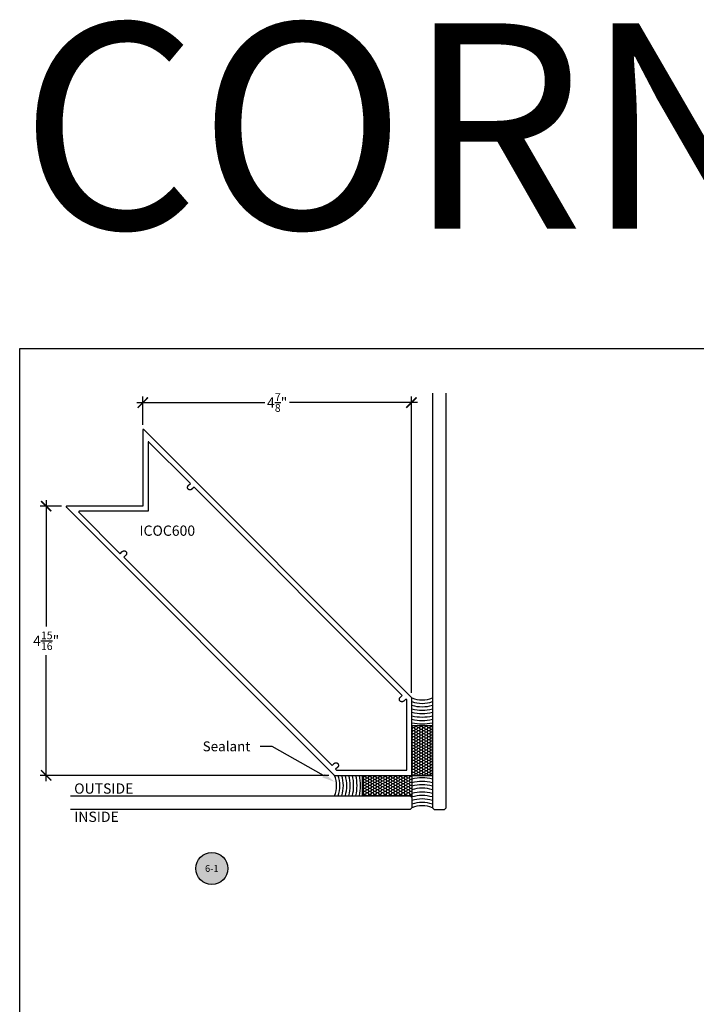
# Model space of a CAD drawing. Units: inches. Extents: x 0 to 190, y 0 to 43.
# Drawn here: x 76 to 88, y 25 to 43 of the extents above; entities that cross this region are included whole.
import ezdxf
from ezdxf import colors
from ezdxf.entities.mleader import LeaderData, LeaderLine
from ezdxf.enums import TextEntityAlignment as Align
from ezdxf.math import Vec2, Vec3

# ---------------------------------------------------------------- set-up
doc = ezdxf.new("R2010")
doc.units = ezdxf.units.IN
doc.header["$LTSCALE"] = 0.5
doc.header["$MEASUREMENT"] = 0
for name, color, linetype in [('Arcadia-Dim', 4, 'Continuous'), ('Arcadia-Profile', 5, 'Continuous'), ('Arcadia-Shade', 8, 'Continuous'), ('Arcadia-Symb', 7, 'Continuous'), ('Arcadia-Symb-Text', 3, 'Continuous'), ('Arcadia-Text', 3, 'Continuous')]:
    doc.layers.add(name, color=color, linetype=linetype)
doc.layers.add('Arcadia-Mview', color=6, linetype='Continuous', plot=False)
doc.styles.get("Standard").update_dxf_attribs({"font": 'ARIALN.TTF'})
doc.dimstyles.new('Arcadia-2', dxfattribs={"dimscale": 2, "dimtxt": 0.0938, "dimasz": 0.0938, "dimexe": 0.0546, "dimexo": 0.0469, "dimgap": 0.0469, "dimtad": 0, "dimtih": 1, "dimdec": 4, "dimrnd": 0.0625, "dimzin": 3, "dimdsep": 46, "dimlunit": 4, "dimtxsty": 'Standard', "dimblk": 'ARCHTICK', "dimcen": 0.0469, "dimdle": 0.0546, "dimclrd": 256, "dimclre": 256, "dimclrt": 256, "dimadec": 0, "dimazin": 0, "dimtfac": 0.75, "dimtix": 1, "dimtmove": 2, "dimatfit": 3, "dimfxl": 1, "dimtolj": 1, "dimtzin": 3, "dimlwd": -3, "dimlwe": -3, "dimarcsym": 0})

# ---------------------------------------------------------------- blocks, each defined once
blk = doc.blocks.new('_ArchTick')
at = {"color": 0, "linetype": 'ByBlock', "lineweight": -3, "const_width": 0.15}
blk.add_lwpolyline([(-0.5, -0.5), (0.5, 0.5)], dxfattribs=at)
blk = doc.blocks.new('*D37')
at = {"layer": 'Arcadia-Dim', "lineweight": -3, "transparency": 16777216}
for p, q in [((78.14, 36.329), (80.474, 36.329)), ((78.249, 35.923), (78.249, 36.438)), ((83.264, 36.329), (80.929, 36.329)), ((83.154, 31.034), (83.154, 36.438))]:
    blk.add_line(p, q, dxfattribs=at)
at = {"layer": 'Defpoints', "color": 0, "lineweight": -3, "transparency": 16777216}
for p in [(83.154, 36.329), (78.249, 35.829), (83.154, 30.94)]:
    blk.add_point(p, dxfattribs=at)
at = {"layer": 'Arcadia-Dim', "lineweight": -3, "transparency": 16777216, "xscale": 0.1876, "yscale": 0.1876, "zscale": 0.1876, "rotation": 180}
blk.add_blockref('_ArchTick', (78.249, 36.329), dxfattribs=at)
at = {"layer": 'Arcadia-Dim', "lineweight": -3, "transparency": 16777216, "xscale": 0.1876, "yscale": 0.1876, "zscale": 0.1876}
blk.add_blockref('_ArchTick', (83.154, 36.329), dxfattribs=at)
at = {"layer": 'Arcadia-Dim', "lineweight": -3, "transparency": 16777216, "insert": (80.702, 36.329), "char_height": 0.1876, "attachment_point": 5}
blk.add_mtext('\\A1;4{\\H0.75x;\\S7/8;}"', dxfattribs=at)
blk = doc.blocks.new('*D38')
at = {"layer": 'Arcadia-Dim', "lineweight": -3, "transparency": 16777216}
for p, q in [((76.484, 34.548), (76.484, 32.243)), ((76.765, 34.439), (76.375, 34.439)), ((76.484, 29.417), (76.484, 31.721)), ((81.646, 29.526), (76.375, 29.526))]:
    blk.add_line(p, q, dxfattribs=at)
at = {"layer": 'Defpoints', "color": 0, "lineweight": -3, "transparency": 16777216}
for p in [(76.484, 34.439), (76.859, 34.439), (81.74, 29.526)]:
    blk.add_point(p, dxfattribs=at)
at = {"layer": 'Arcadia-Dim', "lineweight": -3, "transparency": 16777216, "xscale": 0.1876, "yscale": 0.1876, "zscale": 0.1876}
for p, rotation in [((76.484, 34.439), 90), ((76.484, 29.526), 270)]:
    blk.add_blockref('_ArchTick', p, dxfattribs=dict(at, rotation=rotation))
at = {"layer": 'Arcadia-Dim', "lineweight": -3, "transparency": 16777216, "insert": (76.484, 31.982), "char_height": 0.1876, "attachment_point": 5}
blk.add_mtext('\\A1;4{\\H0.75x;\\S15/16;}"', dxfattribs=at)
blk = doc.blocks.new('Keynote')
at = {"layer": 'Arcadia-Symb', "lineweight": -3}
h = blk.add_hatch(color=8, dxfattribs=at)
h.dxf.hatch_style = 1
edge = h.paths.add_edge_path()
edge.add_arc((0, 0), 0.1458, 0, 360)
at = {"layer": 'Defpoints', "lineweight": -3}
blk.add_circle((0, 0), 0.1458, dxfattribs=at)
at = {"layer": 'Arcadia-Symb-Text'}
blk.add_attdef('KEYNOTE_BUBBLE', text='', height=0.0938, dxfattribs=at).set_placement((0, 0), align=Align.MIDDLE_CENTER)
blk = doc.blocks.new('*U96')
at = {"layer": 'Arcadia-Shade', "lineweight": -3}
h = blk.add_hatch(dxfattribs=at)
h.set_pattern_fill('HONEY', color=256, scale=0.25, angle=180, style=0)
h.paths.add_polyline_path([(0, 0.904), (0, 0), (0.374, 0), (0.374, 0.904)])
h = blk.add_hatch(dxfattribs=at)
h.set_pattern_fill('HONEY', color=256, scale=0.25, angle=180, style=0)
h.set_pattern_definition([(180, (-2e-13, -0.374266), (-0.046875, -0.0270633), [0.03125, -0.0625]), (300, (-2e-13, -0.374266), (0.046875, -0.0270633), [0.03125, -0.0625]), (240, (-2e-13, -0.374266), (-2e-17, -0.0541266), [-0.0625, 0.03125])])
h.paths.add_polyline_path([(-0.904, -0.374), (0, -0.374), (0, 0), (-0.904, 0)])
at = {"layer": 'Arcadia-Profile'}
for points in [[(0.374, 6.976), (0.374, -0.593), (0.406, -0.624), (0.593, -0.624), (0.624, -0.593), (0.624, 6.976)], [(-6.235, -0.374), (-0.031, -0.374), (0, -0.406), (0, -0.593), (-0.031, -0.624), (-6.235, -0.624)]]:
    blk.add_lwpolyline(points, dxfattribs=at)
at = {"layer": 'Arcadia-Profile', "lineweight": -3}
for points in [[(0, 0.904), (0, 0), (0.374, 0), (0.374, 0.904)], [(-0.904, 0), (0, 0), (0, -0.374), (-0.904, -0.374)]]:
    blk.add_lwpolyline(points, close=True, dxfattribs=at)
for centre, start, end in [((0.187, 1.863), 247.3769, 292.6231), ((-1.863, -0.187), 337.3769, 22.6231), ((0.187, -1.042), 67.3769, 112.6231)]:
    blk.add_arc(centre, 0.486, start, end, dxfattribs=at)
at = {"layer": 'Arcadia-Shade', "lineweight": -3}
for centre, radius, start, end in [((0.187, 1.863), 0.549, 250.0698, 289.9302), ((0.187, 1.863), 0.611, 252.1797, 287.8203), ((0.187, 1.863), 0.674, 253.8798, 286.1202), ((0.187, 1.863), 0.736, 255.2802, 284.7198), ((0.187, 1.863), 0.799, 256.4546, 283.5454), ((0.187, 1.863), 0.861, 257.454, 282.546), ((0.187, 1.863), 0.924, 258.3151, 281.6849), ((-1.863, -0.187), 0.549, 340.0698, 19.9302), ((-1.863, -0.187), 0.611, 342.1797, 17.8203), ((-1.863, -0.187), 0.674, 343.8798, 16.1202), ((-1.863, -0.187), 0.736, 345.2802, 14.7198), ((-1.863, -0.187), 0.799, 346.4546, 13.5454), ((-1.863, -0.187), 0.861, 347.454, 12.546), ((-1.863, -0.187), 0.924, 348.3151, 11.6849), ((0.187, -0.781), 0.736, 75.2802, 104.7198), ((0.187, -0.846), 0.736, 75.2802, 104.7198), ((0.187, -0.846), 0.674, 73.8798, 106.1202), ((0.187, -0.846), 0.611, 72.1797, 107.8203), ((0.187, -1.042), 0.736, 75.2802, 104.7198), ((0.187, -1.042), 0.674, 73.8798, 106.1202), ((0.187, -1.042), 0.611, 72.1797, 107.8203), ((0.187, -1.042), 0.549, 70.0698, 109.9302)]:
    blk.add_arc(centre, radius, start, end, dxfattribs=at)

msp = doc.modelspace()

# ---------------------------------------------------------------- linework, layer by layer
at = {"layer": 'Arcadia-Mview', "lineweight": -3}
msp.add_lwpolyline([(76, 37.31833), (108, 37.31833), (108, 0), (76, 0)], close=True, dxfattribs=at)
at = {"layer": 'Arcadia-Profile'}
for points in [[(83.16234, 30.93986), (78.26641, 35.83579), (78.26583, 35.83633), (78.26521, 35.83681), (78.26456, 35.83725), (78.26388, 35.83763), (78.26316, 35.83796), (78.26243, 35.83823), (78.26167, 35.83845), (78.2609, 35.8386), (78.26012, 35.83869), (78.25934, 35.83872), (78.25855, 35.83869), (78.25777, 35.8386), (78.257, 35.83845), (78.25625, 35.83823), (78.25551, 35.83796), (78.2548, 35.83763), (78.25411, 35.83725), (78.25346, 35.83681), (78.25284, 35.83633), (78.25226, 35.83579), (78.25173, 35.83522), (78.25125, 35.8346), (78.25081, 35.83395), (78.25043, 35.83326), (78.2501, 35.83255), (78.24982, 35.83181), (78.24961, 35.83106), (78.24946, 35.83029), (78.24937, 35.82951), (78.24934, 35.82872), (78.24934, 34.43865), (76.85926, 34.43865), (76.85848, 34.43862), (76.8577, 34.43853), (76.85693, 34.43837), (76.85617, 34.43816), (76.85544, 34.43789), (76.85472, 34.43756), (76.85404, 34.43718), (76.85339, 34.43674), (76.85277, 34.43626), (76.85219, 34.43572), (76.85166, 34.43515), (76.85117, 34.43453), (76.85074, 34.43388), (76.85035, 34.43319), (76.85002, 34.43248), (76.84975, 34.43174), (76.84954, 34.43099), (76.84939, 34.43022), (76.8493, 34.42944), (76.84926, 34.42865), (76.8493, 34.42787), (76.84939, 34.42709), (76.84954, 34.42632), (76.84975, 34.42556), (76.85002, 34.42482), (76.85035, 34.42411), (76.85074, 34.42343), (76.85117, 34.42277), (76.85166, 34.42216), (76.85219, 34.42158), (81.74812, 29.52565), (83.15234, 29.52565), (83.15286, 29.52567), (83.15338, 29.52571), (83.1539, 29.52577), (83.15441, 29.52587), (83.15492, 29.52599), (83.15543, 29.52614), (83.15592, 29.52632), (83.1564, 29.52652), (83.15688, 29.52674), (83.15734, 29.52699), (83.15778, 29.52726), (83.15821, 29.52756), (83.15863, 29.52788), (83.15903, 29.52822), (83.15941, 29.52858), (83.15977, 29.52896), (83.16011, 29.52936), (83.16043, 29.52977), (83.16072, 29.5302), (83.161, 29.53065), (83.16125, 29.53111), (83.16147, 29.53158), (83.16167, 29.53207), (83.16185, 29.53256), (83.16199, 29.53306), (83.16212, 29.53357), (83.16221, 29.53409), (83.16228, 29.53461), (83.16232, 29.53513), (83.16234, 29.53565)], [(83.16234, 30.93986), (78.26641, 35.83579), (78.26583, 35.83633), (78.26521, 35.83681), (78.26456, 35.83725), (78.26388, 35.83763), (78.26316, 35.83796), (78.26243, 35.83823), (78.26167, 35.83845), (78.2609, 35.8386), (78.26012, 35.83869), (78.25934, 35.83872), (78.25855, 35.83869), (78.25777, 35.8386), (78.257, 35.83845), (78.25625, 35.83823), (78.25551, 35.83796), (78.2548, 35.83763), (78.25411, 35.83725), (78.25346, 35.83681), (78.25284, 35.83633), (78.25226, 35.83579), (78.25173, 35.83522), (78.25125, 35.8346), (78.25081, 35.83395), (78.25043, 35.83326), (78.2501, 35.83255), (78.24982, 35.83181), (78.24961, 35.83106), (78.24946, 35.83029), (78.24937, 35.82951), (78.24934, 35.82872), (78.24934, 34.43865), (76.85926, 34.43865), (76.85848, 34.43862), (76.8577, 34.43853), (76.85693, 34.43837), (76.85617, 34.43816), (76.85544, 34.43789), (76.85472, 34.43756), (76.85404, 34.43718), (76.85339, 34.43674), (76.85277, 34.43626), (76.85219, 34.43572), (76.85166, 34.43515), (76.85117, 34.43453), (76.85074, 34.43388), (76.85035, 34.43319), (76.85002, 34.43248), (76.84975, 34.43174), (76.84954, 34.43099), (76.84939, 34.43022), (76.8493, 34.42944), (76.84926, 34.42865), (76.8493, 34.42787), (76.84939, 34.42709), (76.84954, 34.42632), (76.84975, 34.42556), (76.85002, 34.42482), (76.85035, 34.42411), (76.85074, 34.42343), (76.85117, 34.42277), (76.85166, 34.42216), (76.85219, 34.42158), (81.74812, 29.52565), (83.15234, 29.52565), (83.15286, 29.52567), (83.15338, 29.52571), (83.1539, 29.52577), (83.15441, 29.52587), (83.15492, 29.52599), (83.15543, 29.52614), (83.15592, 29.52632), (83.1564, 29.52652), (83.15688, 29.52674), (83.15734, 29.52699), (83.15778, 29.52726), (83.15821, 29.52756), (83.15863, 29.52788), (83.15903, 29.52822), (83.15941, 29.52858), (83.15977, 29.52896), (83.16011, 29.52936), (83.16043, 29.52977), (83.16072, 29.5302), (83.161, 29.53065), (83.16125, 29.53111), (83.16147, 29.53158), (83.16167, 29.53207), (83.16185, 29.53256), (83.16199, 29.53306), (83.16212, 29.53357), (83.16221, 29.53409), (83.16228, 29.53461), (83.16232, 29.53513), (83.16234, 29.53565)], [(79.07624, 34.8116), (79.07953, 34.81525), (79.11701, 34.85273), (78.36086, 35.60888), (78.36028, 35.60941), (78.35966, 35.6099), (78.35901, 35.61034), (78.35832, 35.61072), (78.35761, 35.61105), (78.35687, 35.61132), (78.35612, 35.61153), (78.35535, 35.61169), (78.35457, 35.61178), (78.35378, 35.61181), (78.353, 35.61178), (78.35222, 35.61169), (78.35145, 35.61153), (78.35069, 35.61132), (78.34996, 35.61105), (78.34924, 35.61072), (78.34856, 35.61034), (78.34791, 35.6099), (78.34729, 35.60941), (78.34671, 35.60888), (78.34618, 35.60831), (78.34569, 35.60769), (78.34526, 35.60704), (78.34487, 35.60635), (78.34455, 35.60564), (78.34427, 35.6049), (78.34406, 35.60414), (78.34391, 35.60337), (78.34382, 35.6026), (78.34378, 35.60181), (78.34378, 34.34468), (77.08665, 34.34468), (77.08586, 34.34464), (77.08508, 34.34455), (77.08431, 34.3444), (77.08356, 34.34419), (77.08282, 34.34391), (77.08211, 34.34358), (77.08142, 34.3432), (77.08077, 34.34277), (77.08016, 34.34228), (77.07958, 34.34175), (77.07904, 34.34117), (77.07856, 34.34055), (77.07812, 34.3399), (77.07774, 34.33921), (77.07741, 34.3385), (77.07714, 34.33777), (77.07693, 34.33701), (77.07677, 34.33624), (77.07668, 34.33546), (77.07665, 34.33468), (77.07668, 34.33389), (77.07677, 34.33311), (77.07693, 34.33234), (77.07714, 34.33159), (77.07741, 34.33085), (77.07774, 34.33014), (77.07812, 34.32945), (77.07856, 34.3288), (77.07905, 34.32818), (77.07958, 34.3276), (77.83573, 33.57145), (77.8732, 33.60893), (77.87686, 33.61222), (77.88084, 33.61511), (77.8851, 33.61757), (77.8896, 33.61958), (77.89427, 33.62109), (77.89909, 33.62212), (77.90398, 33.62263), (77.9089, 33.62263), (77.91379, 33.62212), (77.9186, 33.62109), (77.92328, 33.61958), (77.92778, 33.61757), (77.93204, 33.61511), (77.93602, 33.61222), (77.93967, 33.60893), (77.94297, 33.60527), (77.94586, 33.60129), (77.94832, 33.59703), (77.95032, 33.59254), (77.95184, 33.58786), (77.95286, 33.58305), (77.95337, 33.57816), (77.95337, 33.57324), (77.95286, 33.56834), (77.95184, 33.56353), (77.95032, 33.55885), (77.94832, 33.55436), (77.94586, 33.5501), (77.94297, 33.54612), (77.93967, 33.54246), (77.9022, 33.50499), (81.7029, 29.70429), (81.74037, 29.74176), (81.74403, 29.74506), (81.74801, 29.74795), (81.75227, 29.75041), (81.75676, 29.75241), (81.76144, 29.75393), (81.76625, 29.75495), (81.77115, 29.75547), (81.77607, 29.75547), (81.78096, 29.75495), (81.78577, 29.75393), (81.79045, 29.75241), (81.79494, 29.75041), (81.7992, 29.74795), (81.80318, 29.74506), (81.80684, 29.74176), (81.81013, 29.73811), (81.81302, 29.73413), (81.81548, 29.72987), (81.81748, 29.72537), (81.819, 29.72069), (81.82003, 29.71588), (81.82054, 29.71099), (81.82054, 29.70607), (81.82003, 29.70118), (81.819, 29.69637), (81.81748, 29.69169), (81.81548, 29.68719), (81.81302, 29.68293), (81.81013, 29.67895), (81.80684, 29.6753), (81.76936, 29.63782), (81.78751, 29.61968), (83.05878, 29.61968), (83.05931, 29.61969), (83.05983, 29.61973), (83.06035, 29.6198), (83.06086, 29.61989), (83.06137, 29.62002), (83.06187, 29.62016), (83.06237, 29.62034), (83.06285, 29.62054), (83.06332, 29.62077), (83.06378, 29.62102), (83.06423, 29.62129), (83.06466, 29.62159), (83.06508, 29.6219), (83.06548, 29.62224), (83.06586, 29.6226), (83.06622, 29.62298), (83.06656, 29.62338), (83.06687, 29.6238), (83.06717, 29.62423), (83.06744, 29.62468), (83.06769, 29.62514), (83.06792, 29.62561), (83.06812, 29.62609), (83.0683, 29.62659), (83.06844, 29.62709), (83.06857, 29.6276), (83.06866, 29.62811), (83.06873, 29.62863), (83.06877, 29.62915), (83.06878, 29.62968), (83.06878, 30.90095), (83.05064, 30.9191), (83.01316, 30.88162), (83.00951, 30.87833), (83.00553, 30.87544), (83.00127, 30.87298), (82.99677, 30.87098), (82.99209, 30.86946), (82.98728, 30.86843), (82.98239, 30.86792), (82.97747, 30.86792), (82.97258, 30.86843), (82.96777, 30.86946), (82.96309, 30.87098), (82.95859, 30.87298), (82.95433, 30.87544), (82.95035, 30.87833), (82.9467, 30.88162), (82.9434, 30.88528), (82.94051, 30.88926), (82.93805, 30.89352), (82.93605, 30.89801), (82.93453, 30.90269), (82.93351, 30.9075), (82.93299, 30.91239), (82.93299, 30.91731), (82.93351, 30.92221), (82.93453, 30.92702), (82.93605, 30.9317), (82.93805, 30.93619), (82.94051, 30.94045), (82.9434, 30.94443), (82.9467, 30.94809), (82.98417, 30.98556), (79.18347, 34.78626), (79.146, 34.74879), (79.14234, 34.74549), (79.13836, 34.7426), (79.1341, 34.74014), (79.12961, 34.73814), (79.12493, 34.73662), (79.12012, 34.7356), (79.11522, 34.73509), (79.1103, 34.73509), (79.10541, 34.7356), (79.1006, 34.73662), (79.09592, 34.73814), (79.09143, 34.74014), (79.08717, 34.7426), (79.08319, 34.74549), (79.07953, 34.74879), (79.07624, 34.75244), (79.07335, 34.75642), (79.07089, 34.76068), (79.06888, 34.76518), (79.06736, 34.76986), (79.06634, 34.77467), (79.06583, 34.77956), (79.06583, 34.78448), (79.06634, 34.78937), (79.06736, 34.79419), (79.06888, 34.79886), (79.07089, 34.80336), (79.07335, 34.80762)], [(79.07624, 34.8116), (79.07953, 34.81525), (79.11701, 34.85273), (78.36086, 35.60888), (78.36028, 35.60941), (78.35966, 35.6099), (78.35901, 35.61034), (78.35832, 35.61072), (78.35761, 35.61105), (78.35687, 35.61132), (78.35612, 35.61153), (78.35535, 35.61169), (78.35457, 35.61178), (78.35378, 35.61181), (78.353, 35.61178), (78.35222, 35.61169), (78.35145, 35.61153), (78.35069, 35.61132), (78.34996, 35.61105), (78.34924, 35.61072), (78.34856, 35.61034), (78.34791, 35.6099), (78.34729, 35.60941), (78.34671, 35.60888), (78.34618, 35.60831), (78.34569, 35.60769), (78.34526, 35.60704), (78.34487, 35.60635), (78.34455, 35.60564), (78.34427, 35.6049), (78.34406, 35.60414), (78.34391, 35.60337), (78.34382, 35.6026), (78.34378, 35.60181), (78.34378, 34.34468), (77.08665, 34.34468), (77.08586, 34.34464), (77.08508, 34.34455), (77.08431, 34.3444), (77.08356, 34.34419), (77.08282, 34.34391), (77.08211, 34.34358), (77.08142, 34.3432), (77.08077, 34.34277), (77.08016, 34.34228), (77.07958, 34.34175), (77.07904, 34.34117), (77.07856, 34.34055), (77.07812, 34.3399), (77.07774, 34.33921), (77.07741, 34.3385), (77.07714, 34.33777), (77.07693, 34.33701), (77.07677, 34.33624), (77.07668, 34.33546), (77.07665, 34.33468), (77.07668, 34.33389), (77.07677, 34.33311), (77.07693, 34.33234), (77.07714, 34.33159), (77.07741, 34.33085), (77.07774, 34.33014), (77.07812, 34.32945), (77.07856, 34.3288), (77.07905, 34.32818), (77.07958, 34.3276), (77.83573, 33.57145), (77.8732, 33.60893), (77.87686, 33.61222), (77.88084, 33.61511), (77.8851, 33.61757), (77.8896, 33.61958), (77.89427, 33.62109), (77.89909, 33.62212), (77.90398, 33.62263), (77.9089, 33.62263), (77.91379, 33.62212), (77.9186, 33.62109), (77.92328, 33.61958), (77.92778, 33.61757), (77.93204, 33.61511), (77.93602, 33.61222), (77.93967, 33.60893), (77.94297, 33.60527), (77.94586, 33.60129), (77.94832, 33.59703), (77.95032, 33.59254), (77.95184, 33.58786), (77.95286, 33.58305), (77.95337, 33.57816), (77.95337, 33.57324), (77.95286, 33.56834), (77.95184, 33.56353), (77.95032, 33.55885), (77.94832, 33.55436), (77.94586, 33.5501), (77.94297, 33.54612), (77.93967, 33.54246), (77.9022, 33.50499), (81.7029, 29.70429), (81.74037, 29.74176), (81.74403, 29.74506), (81.74801, 29.74795), (81.75227, 29.75041), (81.75676, 29.75241), (81.76144, 29.75393), (81.76625, 29.75495), (81.77115, 29.75547), (81.77607, 29.75547), (81.78096, 29.75495), (81.78577, 29.75393), (81.79045, 29.75241), (81.79494, 29.75041), (81.7992, 29.74795), (81.80318, 29.74506), (81.80684, 29.74176), (81.81013, 29.73811), (81.81302, 29.73413), (81.81548, 29.72987), (81.81748, 29.72537), (81.819, 29.72069), (81.82003, 29.71588), (81.82054, 29.71099), (81.82054, 29.70607), (81.82003, 29.70118), (81.819, 29.69637), (81.81748, 29.69169), (81.81548, 29.68719), (81.81302, 29.68293), (81.81013, 29.67895), (81.80684, 29.6753), (81.76936, 29.63782), (81.78751, 29.61968), (83.05878, 29.61968), (83.05931, 29.61969), (83.05983, 29.61973), (83.06035, 29.6198), (83.06086, 29.61989), (83.06137, 29.62002), (83.06187, 29.62016), (83.06237, 29.62034), (83.06285, 29.62054), (83.06332, 29.62077), (83.06378, 29.62102), (83.06423, 29.62129), (83.06466, 29.62159), (83.06508, 29.6219), (83.06548, 29.62224), (83.06586, 29.6226), (83.06622, 29.62298), (83.06656, 29.62338), (83.06687, 29.6238), (83.06717, 29.62423), (83.06744, 29.62468), (83.06769, 29.62514), (83.06792, 29.62561), (83.06812, 29.62609), (83.0683, 29.62659), (83.06844, 29.62709), (83.06857, 29.6276), (83.06866, 29.62811), (83.06873, 29.62863), (83.06877, 29.62915), (83.06878, 29.62968), (83.06878, 30.90095), (83.05064, 30.9191), (83.01316, 30.88162), (83.00951, 30.87833), (83.00553, 30.87544), (83.00127, 30.87298), (82.99677, 30.87098), (82.99209, 30.86946), (82.98728, 30.86843), (82.98239, 30.86792), (82.97747, 30.86792), (82.97258, 30.86843), (82.96777, 30.86946), (82.96309, 30.87098), (82.95859, 30.87298), (82.95433, 30.87544), (82.95035, 30.87833), (82.9467, 30.88162), (82.9434, 30.88528), (82.94051, 30.88926), (82.93805, 30.89352), (82.93605, 30.89801), (82.93453, 30.90269), (82.93351, 30.9075), (82.93299, 30.91239), (82.93299, 30.91731), (82.93351, 30.92221), (82.93453, 30.92702), (82.93605, 30.9317), (82.93805, 30.93619), (82.94051, 30.94045), (82.9434, 30.94443), (82.9467, 30.94809), (82.98417, 30.98556), (79.18347, 34.78626), (79.146, 34.74879), (79.14234, 34.74549), (79.13836, 34.7426), (79.1341, 34.74014), (79.12961, 34.73814), (79.12493, 34.73662), (79.12012, 34.7356), (79.11522, 34.73509), (79.1103, 34.73509), (79.10541, 34.7356), (79.1006, 34.73662), (79.09592, 34.73814), (79.09143, 34.74014), (79.08717, 34.7426), (79.08319, 34.74549), (79.07953, 34.74879), (79.07624, 34.75244), (79.07335, 34.75642), (79.07089, 34.76068), (79.06888, 34.76518), (79.06736, 34.76986), (79.06634, 34.77467), (79.06583, 34.77956), (79.06583, 34.78448), (79.06634, 34.78937), (79.06736, 34.79419), (79.06888, 34.79886), (79.07089, 34.80336), (79.07335, 34.80762)]]:
    msp.add_lwpolyline(points, close=True, dxfattribs=at)

# ---------------------------------------------------------------- block references
at = {"layer": 'Arcadia-Profile', "lineweight": -3}
msp.add_blockref('*U96', (83.16234, 29.52565), dxfattribs=at)
at = {"layer": 'Arcadia-Text', "lineweight": -3}
ref = msp.add_blockref('Keynote', (79.50845, 27.82647), dxfattribs=dict(at, xscale=2, yscale=2, zscale=2))
ref.add_attrib('KEYNOTE_BUBBLE', '6-1', dxfattribs={"height": 0.125}).set_placement((79.50845, 27.82647), align=Align.MIDDLE_CENTER)

# ---------------------------------------------------------------- texts
for s, p in [('ICOC600', (78.18655, 33.89775)), ('OUTSIDE', (76.9948, 29.19124)), ('INSIDE', (76.99571, 28.67598))]:
    msp.add_text(s, height=0.1875, dxfattribs=at).set_placement(p)
at = {"layer": 'Defpoints', "lineweight": -3}
msp.add_text('CORNERS', height=3.75, dxfattribs=at).set_placement((76, 39.5003))

# ---------------------------------------------------------------- dimensions: what is measured, and where the dimension line sits
at = {"layer": 'Arcadia-Dim', "lineweight": -3}
dim = msp.add_linear_dim(base=(83.15435, 36.32872), p1=(78.24934, 35.82872), p2=(83.15435, 30.94001), dimstyle='Arcadia-2', dxfattribs=at)
dim.commit()
dim.dimension.update_dxf_attribs({"geometry": '*D37', "text_midpoint": (80.70184, 36.32872)})
dim = msp.add_linear_dim(base=(76.484264, 34.438651), p1=(81.740135, 29.525798), p2=(76.859264, 34.438651), angle=90, dimstyle='Arcadia-2', dxfattribs=at)
dim.commit()
dim.dimension.update_dxf_attribs({"geometry": '*D38', "text_midpoint": (76.484264, 31.982225)})

# ---------------------------------------------------------------- leaders
at = {"layer": 'Arcadia-Text', "lineweight": -3}
ml = msp.add_multileader_mtext('Standard', dxfattribs=at)
ml.set_content('Sealant', color=256)
ml.set_leader_properties()
ml.build(insert=Vec2(0, 0))
ml.multileader.update_dxf_attribs({"dogleg_length": 0.36, "arrow_head_size": 0.24})
ctx = ml.context
ctx.base_point, ctx.char_height, ctx.arrow_head_size, ctx.landing_gap_size, ctx.plane_origin = Vec3(79.34346, 30.05348), 0.18, 0.24, 0.18, Vec3(77.58881, 26.38863)
ctx.text_align_type = 2
notes = []
notes.append((ctx, [(1, (1, 1, 0), (80.60983, 30.05348), (-1, 0), 0.21756, [(0, [(81.75456, 29.40478)], 0, [])])]))
ctx.mtext.insert, ctx.mtext.alignment, ctx.mtext.flow_direction = Vec3(80.21227, 30.14502), 3, 5
for ctx, leaders in notes:
    for number, flags, end, landing, length, lines in leaders:
        leader = LeaderData()
        leader.index, (leader.has_last_leader_line, leader.has_dogleg_vector, leader.attachment_direction) = number, flags
        leader.last_leader_point, leader.dogleg_vector, leader.dogleg_length = Vec3(end), Vec3(landing), length
        for number, points, colour, breaks in lines:
            line = LeaderLine()
            line.index, line.vertices, line.color, line.breaks = number, Vec3.list(points), colors.encode_raw_color(colour), breaks
            leader.lines.append(line)
        ctx.leaders.append(leader)

doc.saveas('drawing.dxf')
